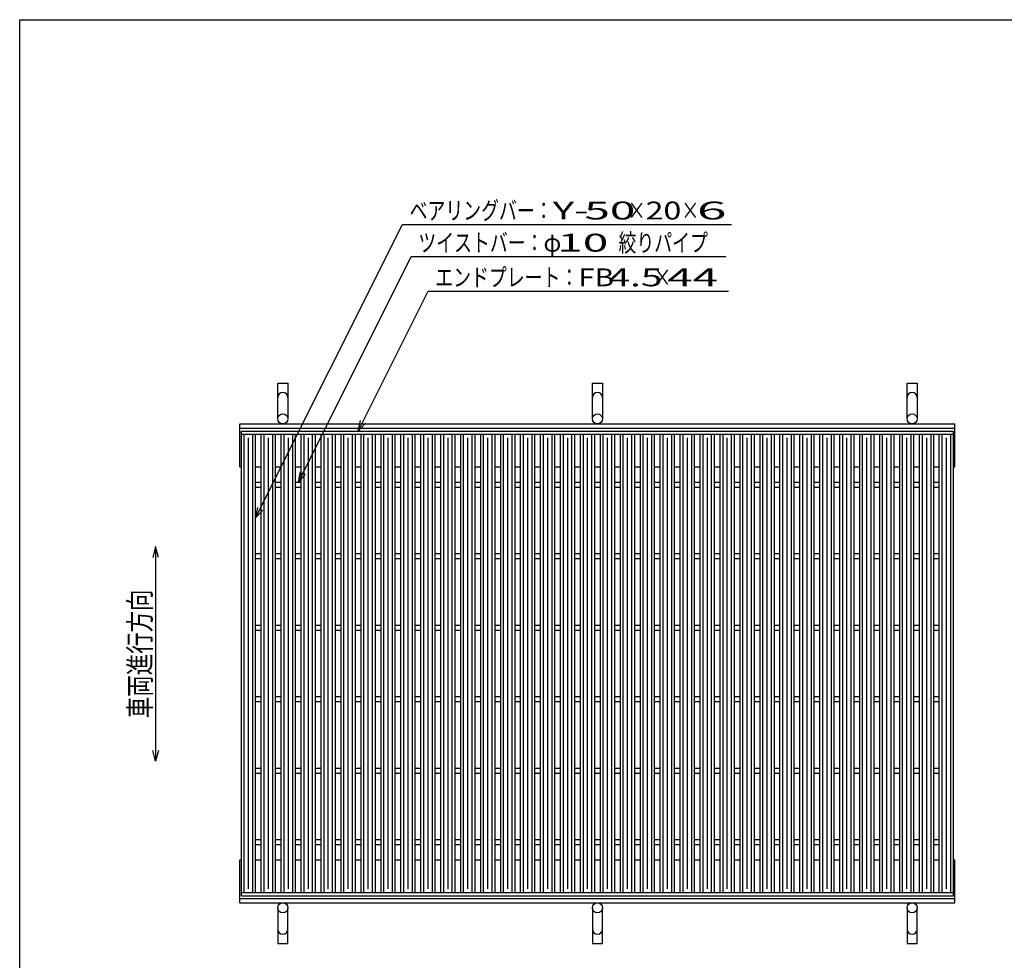
# Model space of a CAD drawing. Units: millimetres. Extents: x -182 to 172, y -128 to 106.
# Drawn here: x -174 to -36, y -26 to 106 of the extents above; entities that cross this region are included whole.
import ezdxf
from ezdxf.enums import TextEntityAlignment as Align

# ---------------------------------------------------------------- set-up
doc = ezdxf.new("R2010")
doc.units = ezdxf.units.MM
doc.header["$LTSCALE"] = 0.25
for name, color, linetype in [('16', 7, 'Continuous'), ('19', 7, 'Continuous'), ('22', 7, 'Continuous')]:
    doc.layers.add(name, color=color, linetype=linetype)
doc.styles.add('dcStyle0', font='txt.shx', dxfattribs={"width": 0.833333, "bigfont": 'bigfont'})

msp = doc.modelspace()

# ---------------------------------------------------------------- linework, layer by layer
at = {"color": 150, "linetype": 'Continuous', "lineweight": 25}
for p, q in [((-173.6, -114.1), (-173.6, 105.9)), ((-173.6, 105.9), (172.4, 105.9))]:
    msp.add_line(p, q, dxfattribs=at)
at = {"color": 4, "linetype": 'Continuous', "lineweight": 25}
for p, q in [((-154.6, 32.18), (-155, 30.68)), ((-154.2, 30.68), (-154.6, 32.18)), ((-154.6, 32.18), (-154.6, 2.18)), ((-154.6, 2.18), (-155, 3.68)), ((-154.2, 3.68), (-154.6, 2.18))]:
    msp.add_line(p, q, dxfattribs=at)
at = {"layer": '16', "color": 3, "linetype": 'Continuous', "lineweight": 25}
for p, q in [((-142.6, 48.35), (-43, 48.35)), ((-142.6, 47.9), (-142.6, 48.35)), ((-43, 47.9), (-43, 48.35)), ((-142.6, 47.9), (-43, 47.9)), ((-142.6, -16.2), (-142.6, 47.9)), ((-142.6, 47.9), (-140.6, 47.9)), ((-142.2, -16.2), (-142.2, 47.9)), ((-141.6, -15.7), (-141.6, 47.4)), ((-141, -16.2), (-141, 47.9)), ((-140.6, -16.2), (-140.6, 47.9)), ((-139.81, -16.2), (-139.81, 47.9)), ((-139.81, 47.9), (-137.81, 47.9)), ((-139.41, -16.2), (-139.41, 47.9)), ((-138.81, -15.7), (-138.81, 47.4)), ((-138.21, -16.2), (-138.21, 47.9)), ((-137.81, -16.2), (-137.81, 47.9)), ((-137.02, -16.2), (-137.02, 47.9)), ((-137.02, 47.9), (-135.02, 47.9)), ((-136.62, -16.2), (-136.62, 47.9)), ((-136.02, -15.7), (-136.02, 47.4)), ((-135.42, -16.2), (-135.42, 47.9)), ((-135.02, -16.2), (-135.02, 47.9)), ((-134.23, -16.2), (-134.23, 47.9)), ((-134.23, 47.9), (-132.23, 47.9)), ((-133.83, -16.2), (-133.83, 47.9)), ((-133.23, -15.7), (-133.23, 47.4)), ((-132.63, -16.2), (-132.63, 47.9)), ((-132.23, -16.2), (-132.23, 47.9)), ((-131.44, -16.2), (-131.44, 47.9)), ((-131.44, 47.9), (-129.44, 47.9)), ((-131.04, -16.2), (-131.04, 47.9)), ((-130.44, -15.7), (-130.44, 47.4)), ((-129.84, -16.2), (-129.84, 47.9)), ((-129.44, -16.2), (-129.44, 47.9)), ((-128.65, -16.2), (-128.65, 47.9)), ((-128.65, 47.9), (-126.65, 47.9)), ((-128.25, -16.2), (-128.25, 47.9)), ((-127.65, -15.7), (-127.65, 47.4)), ((-127.05, -16.2), (-127.05, 47.9)), ((-126.65, -16.2), (-126.65, 47.9)), ((-125.86, -16.2), (-125.86, 47.9)), ((-125.86, 47.9), (-123.86, 47.9)), ((-125.46, -16.2), (-125.46, 47.9)), ((-124.86, -15.7), (-124.86, 47.4)), ((-124.26, -16.2), (-124.26, 47.9)), ((-123.86, -16.2), (-123.86, 47.9)), ((-123.07, -16.2), (-123.07, 47.9)), ((-123.07, 47.9), (-121.07, 47.9)), ((-122.67, -16.2), (-122.67, 47.9)), ((-122.07, -15.7), (-122.07, 47.4)), ((-121.47, -16.2), (-121.47, 47.9)), ((-121.07, -16.2), (-121.07, 47.9)), ((-120.28, -16.2), (-120.28, 47.9)), ((-120.28, 47.9), (-118.28, 47.9)), ((-119.88, -16.2), (-119.88, 47.9)), ((-119.28, -15.7), (-119.28, 47.4)), ((-118.68, -16.2), (-118.68, 47.9)), ((-118.28, -16.2), (-118.28, 47.9)), ((-117.49, -16.2), (-117.49, 47.9)), ((-117.49, 47.9), (-115.49, 47.9)), ((-117.09, -16.2), (-117.09, 47.9)), ((-116.49, -15.7), (-116.49, 47.4)), ((-115.89, -16.2), (-115.89, 47.9)), ((-115.49, -16.2), (-115.49, 47.9)), ((-114.7, -16.2), (-114.7, 47.9)), ((-114.7, 47.9), (-112.7, 47.9)), ((-114.3, -16.2), (-114.3, 47.9)), ((-113.7, -15.7), (-113.7, 47.4)), ((-113.1, -16.2), (-113.1, 47.9)), ((-112.7, -16.2), (-112.7, 47.9)), ((-111.91, -16.2), (-111.91, 47.9)), ((-111.91, 47.9), (-109.91, 47.9)), ((-111.51, -16.2), (-111.51, 47.9)), ((-110.91, -15.7), (-110.91, 47.4)), ((-110.31, -16.2), (-110.31, 47.9)), ((-109.91, -16.2), (-109.91, 47.9)), ((-109.12, -16.2), (-109.12, 47.9)), ((-109.12, 47.9), (-107.12, 47.9)), ((-108.72, -16.2), (-108.72, 47.9)), ((-108.12, -15.7), (-108.12, 47.4)), ((-107.52, -16.2), (-107.52, 47.9)), ((-107.12, -16.2), (-107.12, 47.9)), ((-106.33, -16.2), (-106.33, 47.9)), ((-106.33, 47.9), (-104.33, 47.9)), ((-105.93, -16.2), (-105.93, 47.9)), ((-105.33, -15.7), (-105.33, 47.4)), ((-104.73, -16.2), (-104.73, 47.9)), ((-104.33, -16.2), (-104.33, 47.9)), ((-103.54, -16.2), (-103.54, 47.9)), ((-103.54, 47.9), (-101.54, 47.9)), ((-103.14, -16.2), (-103.14, 47.9)), ((-102.54, -15.7), (-102.54, 47.4)), ((-101.94, -16.2), (-101.94, 47.9)), ((-101.54, -16.2), (-101.54, 47.9)), ((-100.75, -16.2), (-100.75, 47.9)), ((-100.75, 47.9), (-98.75, 47.9)), ((-100.35, -16.2), (-100.35, 47.9)), ((-99.75, -15.7), (-99.75, 47.4)), ((-99.15, -16.2), (-99.15, 47.9)), ((-98.75, -16.2), (-98.75, 47.9)), ((-97.96, -16.2), (-97.96, 47.9)), ((-97.96, 47.9), (-95.96, 47.9)), ((-97.56, -16.2), (-97.56, 47.9)), ((-96.96, -15.7), (-96.96, 47.4)), ((-96.36, -16.2), (-96.36, 47.9)), ((-95.96, -16.2), (-95.96, 47.9)), ((-95.17, -16.2), (-95.17, 47.9)), ((-95.17, 47.9), (-93.17, 47.9)), ((-94.77, -16.2), (-94.77, 47.9)), ((-94.17, -15.7), (-94.17, 47.4)), ((-93.57, -16.2), (-93.57, 47.9)), ((-93.17, -16.2), (-93.17, 47.9)), ((-92.38, -16.2), (-92.38, 47.9)), ((-92.38, 47.9), (-90.38, 47.9)), ((-91.98, -16.2), (-91.98, 47.9)), ((-91.38, -15.7), (-91.38, 47.4)), ((-90.78, -16.2), (-90.78, 47.9)), ((-90.38, -16.2), (-90.38, 47.9)), ((-89.59, -16.2), (-89.59, 47.9)), ((-89.59, 47.9), (-87.59, 47.9)), ((-89.19, -16.2), (-89.19, 47.9)), ((-88.59, -15.7), (-88.59, 47.4)), ((-87.99, -16.2), (-87.99, 47.9)), ((-87.59, -16.2), (-87.59, 47.9)), ((-86.8, -16.2), (-86.8, 47.9)), ((-86.8, 47.9), (-84.8, 47.9)), ((-86.4, -16.2), (-86.4, 47.9)), ((-85.8, -15.7), (-85.8, 47.4)), ((-85.2, -16.2), (-85.2, 47.9)), ((-84.8, -16.2), (-84.8, 47.9)), ((-84.01, -16.2), (-84.01, 47.9)), ((-84.01, 47.9), (-82.01, 47.9)), ((-83.61, -16.2), (-83.61, 47.9)), ((-83.01, -15.7), (-83.01, 47.4)), ((-82.41, -16.2), (-82.41, 47.9)), ((-82.01, -16.2), (-82.01, 47.9)), ((-81.22, -16.2), (-81.22, 47.9)), ((-81.22, 47.9), (-79.22, 47.9)), ((-80.82, -16.2), (-80.82, 47.9)), ((-80.22, -15.7), (-80.22, 47.4)), ((-79.62, -16.2), (-79.62, 47.9)), ((-79.22, -16.2), (-79.22, 47.9)), ((-78.43, -16.2), (-78.43, 47.9)), ((-78.43, 47.9), (-76.43, 47.9)), ((-78.03, -16.2), (-78.03, 47.9)), ((-77.43, -15.7), (-77.43, 47.4)), ((-76.83, -16.2), (-76.83, 47.9)), ((-76.43, -16.2), (-76.43, 47.9)), ((-75.64, -16.2), (-75.64, 47.9)), ((-75.64, 47.9), (-73.64, 47.9)), ((-75.24, -16.2), (-75.24, 47.9)), ((-74.64, -15.7), (-74.64, 47.4)), ((-74.04, -16.2), (-74.04, 47.9)), ((-73.64, -16.2), (-73.64, 47.9)), ((-72.85, -16.2), (-72.85, 47.9)), ((-72.85, 47.9), (-70.85, 47.9)), ((-72.45, -16.2), (-72.45, 47.9)), ((-71.85, -15.7), (-71.85, 47.4)), ((-71.25, -16.2), (-71.25, 47.9)), ((-70.85, -16.2), (-70.85, 47.9)), ((-70.06, -16.2), (-70.06, 47.9)), ((-70.06, 47.9), (-68.06, 47.9)), ((-69.66, -16.2), (-69.66, 47.9)), ((-69.06, -15.7), (-69.06, 47.4)), ((-68.46, -16.2), (-68.46, 47.9)), ((-68.06, -16.2), (-68.06, 47.9)), ((-67.27, -16.2), (-67.27, 47.9)), ((-67.27, 47.9), (-65.27, 47.9)), ((-66.87, -16.2), (-66.87, 47.9)), ((-66.27, -15.7), (-66.27, 47.4)), ((-65.67, -16.2), (-65.67, 47.9)), ((-65.27, -16.2), (-65.27, 47.9)), ((-64.48, -16.2), (-64.48, 47.9)), ((-64.48, 47.9), (-62.48, 47.9)), ((-64.08, -16.2), (-64.08, 47.9)), ((-63.48, -15.7), (-63.48, 47.4)), ((-62.88, -16.2), (-62.88, 47.9)), ((-62.48, -16.2), (-62.48, 47.9)), ((-61.69, -16.2), (-61.69, 47.9)), ((-61.69, 47.9), (-59.69, 47.9)), ((-61.29, -16.2), (-61.29, 47.9)), ((-60.69, -15.7), (-60.69, 47.4)), ((-60.09, -16.2), (-60.09, 47.9)), ((-59.69, -16.2), (-59.69, 47.9)), ((-58.9, -16.2), (-58.9, 47.9)), ((-58.9, 47.9), (-56.9, 47.9)), ((-58.5, -16.2), (-58.5, 47.9)), ((-57.9, -15.7), (-57.9, 47.4)), ((-57.3, -16.2), (-57.3, 47.9)), ((-56.9, -16.2), (-56.9, 47.9)), ((-56.11, -16.2), (-56.11, 47.9)), ((-56.11, 47.9), (-54.11, 47.9)), ((-55.71, -16.2), (-55.71, 47.9)), ((-55.11, -15.7), (-55.11, 47.4)), ((-54.51, -16.2), (-54.51, 47.9)), ((-54.11, -16.2), (-54.11, 47.9)), ((-53.32, -16.2), (-53.32, 47.9)), ((-53.32, 47.9), (-51.32, 47.9)), ((-52.92, -16.2), (-52.92, 47.9)), ((-52.32, -15.7), (-52.32, 47.4)), ((-51.72, -16.2), (-51.72, 47.9)), ((-51.32, -16.2), (-51.32, 47.9)), ((-50.53, -16.2), (-50.53, 47.9)), ((-50.53, 47.9), (-48.53, 47.9)), ((-50.13, -16.2), (-50.13, 47.9)), ((-49.53, -15.7), (-49.53, 47.4)), ((-48.93, -16.2), (-48.93, 47.9)), ((-48.53, -16.2), (-48.53, 47.9)), ((-47.74, -16.2), (-47.74, 47.9)), ((-47.74, 47.9), (-45.74, 47.9)), ((-47.34, -16.2), (-47.34, 47.9)), ((-46.74, -15.7), (-46.74, 47.4)), ((-46.14, -16.2), (-46.14, 47.9)), ((-45.74, -16.2), (-45.74, 47.9)), ((-45, -16.2), (-45, 47.9)), ((-45, 47.9), (-43, 47.9)), ((-44.6, -16.2), (-44.6, 47.9)), ((-44, -15.7), (-44, 47.4)), ((-43.4, -16.2), (-43.4, 47.9)), ((-43, -16.2), (-43, 47.9)), ((-140.6, 41.2), (-139.81, 41.2)), ((-140.6, 40.5), (-139.81, 40.5)), ((-137.81, 41.2), (-137.02, 41.2)), ((-137.81, 40.5), (-137.02, 40.5)), ((-135.02, 41.2), (-134.23, 41.2)), ((-135.02, 40.5), (-134.23, 40.5)), ((-132.23, 41.2), (-131.44, 41.2)), ((-132.23, 40.5), (-131.44, 40.5)), ((-129.44, 41.2), (-128.65, 41.2)), ((-129.44, 40.5), (-128.65, 40.5)), ((-126.65, 41.2), (-125.86, 41.2)), ((-126.65, 40.5), (-125.86, 40.5)), ((-123.86, 41.2), (-123.07, 41.2)), ((-123.86, 40.5), (-123.07, 40.5)), ((-121.07, 41.2), (-120.28, 41.2)), ((-121.07, 40.5), (-120.28, 40.5)), ((-118.28, 41.2), (-117.49, 41.2)), ((-118.28, 40.5), (-117.49, 40.5)), ((-115.49, 41.2), (-114.7, 41.2)), ((-115.49, 40.5), (-114.7, 40.5)), ((-112.7, 41.2), (-111.91, 41.2)), ((-112.7, 40.5), (-111.91, 40.5)), ((-109.91, 41.2), (-109.12, 41.2)), ((-109.91, 40.5), (-109.12, 40.5)), ((-107.12, 41.2), (-106.33, 41.2)), ((-107.12, 40.5), (-106.33, 40.5)), ((-104.33, 41.2), (-103.54, 41.2)), ((-104.33, 40.5), (-103.54, 40.5)), ((-101.54, 41.2), (-100.75, 41.2)), ((-101.54, 40.5), (-100.75, 40.5)), ((-98.75, 41.2), (-97.96, 41.2)), ((-98.75, 40.5), (-97.96, 40.5)), ((-95.96, 41.2), (-95.17, 41.2)), ((-95.96, 40.5), (-95.17, 40.5)), ((-93.17, 41.2), (-92.38, 41.2)), ((-93.17, 40.5), (-92.38, 40.5)), ((-90.38, 41.2), (-89.59, 41.2)), ((-90.38, 40.5), (-89.59, 40.5)), ((-87.59, 41.2), (-86.8, 41.2)), ((-87.59, 40.5), (-86.8, 40.5)), ((-84.8, 41.2), (-84.01, 41.2)), ((-84.8, 40.5), (-84.01, 40.5)), ((-82.01, 41.2), (-81.22, 41.2)), ((-82.01, 40.5), (-81.22, 40.5)), ((-79.22, 41.2), (-78.43, 41.2)), ((-79.22, 40.5), (-78.43, 40.5)), ((-76.43, 41.2), (-75.64, 41.2)), ((-76.43, 40.5), (-75.64, 40.5)), ((-73.64, 41.2), (-72.85, 41.2)), ((-73.64, 40.5), (-72.85, 40.5)), ((-70.85, 41.2), (-70.06, 41.2)), ((-70.85, 40.5), (-70.06, 40.5)), ((-68.06, 41.2), (-67.27, 41.2)), ((-68.06, 40.5), (-67.27, 40.5)), ((-65.27, 41.2), (-64.48, 41.2)), ((-65.27, 40.5), (-64.48, 40.5)), ((-62.48, 41.2), (-61.69, 41.2)), ((-62.48, 40.5), (-61.69, 40.5)), ((-59.69, 41.2), (-58.9, 41.2)), ((-59.69, 40.5), (-58.9, 40.5)), ((-56.9, 41.2), (-56.11, 41.2)), ((-56.9, 40.5), (-56.11, 40.5)), ((-54.11, 41.2), (-53.32, 41.2)), ((-54.11, 40.5), (-53.32, 40.5)), ((-51.32, 41.2), (-50.53, 41.2)), ((-51.32, 40.5), (-50.53, 40.5)), ((-48.53, 41.2), (-47.74, 41.2)), ((-48.53, 40.5), (-47.74, 40.5)), ((-45.74, 41.2), (-45, 41.2)), ((-45.74, 40.5), (-45, 40.5)), ((-140.6, 31.2), (-139.81, 31.2)), ((-140.6, 30.5), (-139.81, 30.5)), ((-137.81, 31.2), (-137.02, 31.2)), ((-137.81, 30.5), (-137.02, 30.5)), ((-135.02, 31.2), (-134.23, 31.2)), ((-135.02, 30.5), (-134.23, 30.5)), ((-132.23, 31.2), (-131.44, 31.2)), ((-132.23, 30.5), (-131.44, 30.5)), ((-129.44, 31.2), (-128.65, 31.2)), ((-129.44, 30.5), (-128.65, 30.5)), ((-126.65, 31.2), (-125.86, 31.2)), ((-126.65, 30.5), (-125.86, 30.5)), ((-123.86, 31.2), (-123.07, 31.2)), ((-123.86, 30.5), (-123.07, 30.5)), ((-121.07, 31.2), (-120.28, 31.2)), ((-121.07, 30.5), (-120.28, 30.5)), ((-118.28, 31.2), (-117.49, 31.2)), ((-118.28, 30.5), (-117.49, 30.5)), ((-115.49, 31.2), (-114.7, 31.2)), ((-115.49, 30.5), (-114.7, 30.5)), ((-112.7, 31.2), (-111.91, 31.2)), ((-112.7, 30.5), (-111.91, 30.5)), ((-109.91, 31.2), (-109.12, 31.2)), ((-109.91, 30.5), (-109.12, 30.5)), ((-107.12, 31.2), (-106.33, 31.2)), ((-107.12, 30.5), (-106.33, 30.5)), ((-104.33, 31.2), (-103.54, 31.2)), ((-104.33, 30.5), (-103.54, 30.5)), ((-101.54, 31.2), (-100.75, 31.2)), ((-101.54, 30.5), (-100.75, 30.5)), ((-98.75, 31.2), (-97.96, 31.2)), ((-98.75, 30.5), (-97.96, 30.5)), ((-95.96, 31.2), (-95.17, 31.2)), ((-95.96, 30.5), (-95.17, 30.5)), ((-93.17, 31.2), (-92.38, 31.2)), ((-93.17, 30.5), (-92.38, 30.5)), ((-90.38, 31.2), (-89.59, 31.2)), ((-90.38, 30.5), (-89.59, 30.5)), ((-87.59, 31.2), (-86.8, 31.2)), ((-87.59, 30.5), (-86.8, 30.5)), ((-84.8, 31.2), (-84.01, 31.2)), ((-84.8, 30.5), (-84.01, 30.5)), ((-82.01, 31.2), (-81.22, 31.2)), ((-82.01, 30.5), (-81.22, 30.5)), ((-79.22, 31.2), (-78.43, 31.2)), ((-79.22, 30.5), (-78.43, 30.5)), ((-76.43, 31.2), (-75.64, 31.2)), ((-76.43, 30.5), (-75.64, 30.5)), ((-73.64, 31.2), (-72.85, 31.2)), ((-73.64, 30.5), (-72.85, 30.5)), ((-70.85, 31.2), (-70.06, 31.2)), ((-70.85, 30.5), (-70.06, 30.5)), ((-68.06, 31.2), (-67.27, 31.2)), ((-68.06, 30.5), (-67.27, 30.5)), ((-65.27, 31.2), (-64.48, 31.2)), ((-65.27, 30.5), (-64.48, 30.5)), ((-62.48, 31.2), (-61.69, 31.2)), ((-62.48, 30.5), (-61.69, 30.5)), ((-59.69, 31.2), (-58.9, 31.2)), ((-59.69, 30.5), (-58.9, 30.5)), ((-56.9, 31.2), (-56.11, 31.2)), ((-56.9, 30.5), (-56.11, 30.5)), ((-54.11, 31.2), (-53.32, 31.2)), ((-54.11, 30.5), (-53.32, 30.5)), ((-51.32, 31.2), (-50.53, 31.2)), ((-51.32, 30.5), (-50.53, 30.5)), ((-48.53, 31.2), (-47.74, 31.2)), ((-48.53, 30.5), (-47.74, 30.5)), ((-45.74, 31.2), (-45, 31.2)), ((-45.74, 30.5), (-45, 30.5)), ((-140.6, 21.2), (-139.81, 21.2)), ((-137.81, 21.2), (-137.02, 21.2)), ((-135.02, 21.2), (-134.23, 21.2)), ((-132.23, 21.2), (-131.44, 21.2)), ((-129.44, 21.2), (-128.65, 21.2)), ((-126.65, 21.2), (-125.86, 21.2)), ((-123.86, 21.2), (-123.07, 21.2)), ((-121.07, 21.2), (-120.28, 21.2)), ((-118.28, 21.2), (-117.49, 21.2)), ((-115.49, 21.2), (-114.7, 21.2)), ((-112.7, 21.2), (-111.91, 21.2)), ((-109.91, 21.2), (-109.12, 21.2)), ((-107.12, 21.2), (-106.33, 21.2)), ((-104.33, 21.2), (-103.54, 21.2)), ((-101.54, 21.2), (-100.75, 21.2)), ((-98.75, 21.2), (-97.96, 21.2)), ((-95.96, 21.2), (-95.17, 21.2)), ((-93.17, 21.2), (-92.38, 21.2)), ((-90.38, 21.2), (-89.59, 21.2)), ((-87.59, 21.2), (-86.8, 21.2)), ((-84.8, 21.2), (-84.01, 21.2)), ((-82.01, 21.2), (-81.22, 21.2)), ((-79.22, 21.2), (-78.43, 21.2)), ((-76.43, 21.2), (-75.64, 21.2)), ((-73.64, 21.2), (-72.85, 21.2)), ((-70.85, 21.2), (-70.06, 21.2)), ((-68.06, 21.2), (-67.27, 21.2)), ((-65.27, 21.2), (-64.48, 21.2)), ((-62.48, 21.2), (-61.69, 21.2)), ((-59.69, 21.2), (-58.9, 21.2)), ((-56.9, 21.2), (-56.11, 21.2)), ((-54.11, 21.2), (-53.32, 21.2)), ((-51.32, 21.2), (-50.53, 21.2)), ((-48.53, 21.2), (-47.74, 21.2)), ((-45.74, 21.2), (-45, 21.2)), ((-140.6, 20.5), (-139.81, 20.5)), ((-137.81, 20.5), (-137.02, 20.5)), ((-135.02, 20.5), (-134.23, 20.5)), ((-132.23, 20.5), (-131.44, 20.5)), ((-129.44, 20.5), (-128.65, 20.5)), ((-126.65, 20.5), (-125.86, 20.5)), ((-123.86, 20.5), (-123.07, 20.5)), ((-121.07, 20.5), (-120.28, 20.5)), ((-118.28, 20.5), (-117.49, 20.5)), ((-115.49, 20.5), (-114.7, 20.5)), ((-112.7, 20.5), (-111.91, 20.5)), ((-109.91, 20.5), (-109.12, 20.5)), ((-107.12, 20.5), (-106.33, 20.5)), ((-104.33, 20.5), (-103.54, 20.5)), ((-101.54, 20.5), (-100.75, 20.5)), ((-98.75, 20.5), (-97.96, 20.5)), ((-95.96, 20.5), (-95.17, 20.5)), ((-93.17, 20.5), (-92.38, 20.5)), ((-90.38, 20.5), (-89.59, 20.5)), ((-87.59, 20.5), (-86.8, 20.5)), ((-84.8, 20.5), (-84.01, 20.5)), ((-82.01, 20.5), (-81.22, 20.5)), ((-79.22, 20.5), (-78.43, 20.5)), ((-76.43, 20.5), (-75.64, 20.5)), ((-73.64, 20.5), (-72.85, 20.5)), ((-70.85, 20.5), (-70.06, 20.5)), ((-68.06, 20.5), (-67.27, 20.5)), ((-65.27, 20.5), (-64.48, 20.5)), ((-62.48, 20.5), (-61.69, 20.5)), ((-59.69, 20.5), (-58.9, 20.5)), ((-56.9, 20.5), (-56.11, 20.5)), ((-54.11, 20.5), (-53.32, 20.5)), ((-51.32, 20.5), (-50.53, 20.5)), ((-48.53, 20.5), (-47.74, 20.5)), ((-45.74, 20.5), (-45, 20.5)), ((-140.6, 11.2), (-139.81, 11.2)), ((-137.81, 11.2), (-137.02, 11.2)), ((-135.02, 11.2), (-134.23, 11.2)), ((-132.23, 11.2), (-131.44, 11.2)), ((-129.44, 11.2), (-128.65, 11.2)), ((-126.65, 11.2), (-125.86, 11.2)), ((-123.86, 11.2), (-123.07, 11.2)), ((-121.07, 11.2), (-120.28, 11.2)), ((-118.28, 11.2), (-117.49, 11.2)), ((-115.49, 11.2), (-114.7, 11.2)), ((-112.7, 11.2), (-111.91, 11.2)), ((-109.91, 11.2), (-109.12, 11.2)), ((-107.12, 11.2), (-106.33, 11.2)), ((-104.33, 11.2), (-103.54, 11.2)), ((-101.54, 11.2), (-100.75, 11.2)), ((-98.75, 11.2), (-97.96, 11.2)), ((-95.96, 11.2), (-95.17, 11.2)), ((-93.17, 11.2), (-92.38, 11.2)), ((-90.38, 11.2), (-89.59, 11.2)), ((-87.59, 11.2), (-86.8, 11.2)), ((-84.8, 11.2), (-84.01, 11.2)), ((-82.01, 11.2), (-81.22, 11.2)), ((-79.22, 11.2), (-78.43, 11.2)), ((-76.43, 11.2), (-75.64, 11.2)), ((-73.64, 11.2), (-72.85, 11.2)), ((-70.85, 11.2), (-70.06, 11.2)), ((-68.06, 11.2), (-67.27, 11.2)), ((-65.27, 11.2), (-64.48, 11.2)), ((-62.48, 11.2), (-61.69, 11.2)), ((-59.69, 11.2), (-58.9, 11.2)), ((-56.9, 11.2), (-56.11, 11.2)), ((-54.11, 11.2), (-53.32, 11.2)), ((-51.32, 11.2), (-50.53, 11.2)), ((-48.53, 11.2), (-47.74, 11.2)), ((-45.74, 11.2), (-45, 11.2)), ((-140.6, 10.5), (-139.81, 10.5)), ((-137.81, 10.5), (-137.02, 10.5)), ((-135.02, 10.5), (-134.23, 10.5)), ((-132.23, 10.5), (-131.44, 10.5)), ((-129.44, 10.5), (-128.65, 10.5)), ((-126.65, 10.5), (-125.86, 10.5)), ((-123.86, 10.5), (-123.07, 10.5)), ((-121.07, 10.5), (-120.28, 10.5)), ((-118.28, 10.5), (-117.49, 10.5)), ((-115.49, 10.5), (-114.7, 10.5)), ((-112.7, 10.5), (-111.91, 10.5)), ((-109.91, 10.5), (-109.12, 10.5)), ((-107.12, 10.5), (-106.33, 10.5)), ((-104.33, 10.5), (-103.54, 10.5)), ((-101.54, 10.5), (-100.75, 10.5)), ((-98.75, 10.5), (-97.96, 10.5)), ((-95.96, 10.5), (-95.17, 10.5)), ((-93.17, 10.5), (-92.38, 10.5)), ((-90.38, 10.5), (-89.59, 10.5)), ((-87.59, 10.5), (-86.8, 10.5)), ((-84.8, 10.5), (-84.01, 10.5)), ((-82.01, 10.5), (-81.22, 10.5)), ((-79.22, 10.5), (-78.43, 10.5)), ((-76.43, 10.5), (-75.64, 10.5)), ((-73.64, 10.5), (-72.85, 10.5)), ((-70.85, 10.5), (-70.06, 10.5)), ((-68.06, 10.5), (-67.27, 10.5)), ((-65.27, 10.5), (-64.48, 10.5)), ((-62.48, 10.5), (-61.69, 10.5)), ((-59.69, 10.5), (-58.9, 10.5)), ((-56.9, 10.5), (-56.11, 10.5)), ((-54.11, 10.5), (-53.32, 10.5)), ((-51.32, 10.5), (-50.53, 10.5)), ((-48.53, 10.5), (-47.74, 10.5)), ((-45.74, 10.5), (-45, 10.5)), ((-140.6, 1.2), (-139.81, 1.2)), ((-140.6, 0.5), (-139.81, 0.5)), ((-137.81, 1.2), (-137.02, 1.2)), ((-137.81, 0.5), (-137.02, 0.5)), ((-135.02, 1.2), (-134.23, 1.2)), ((-135.02, 0.5), (-134.23, 0.5)), ((-132.23, 1.2), (-131.44, 1.2)), ((-132.23, 0.5), (-131.44, 0.5)), ((-129.44, 1.2), (-128.65, 1.2)), ((-129.44, 0.5), (-128.65, 0.5)), ((-126.65, 1.2), (-125.86, 1.2)), ((-126.65, 0.5), (-125.86, 0.5)), ((-123.86, 1.2), (-123.07, 1.2)), ((-123.86, 0.5), (-123.07, 0.5)), ((-121.07, 1.2), (-120.28, 1.2)), ((-121.07, 0.5), (-120.28, 0.5)), ((-118.28, 1.2), (-117.49, 1.2)), ((-118.28, 0.5), (-117.49, 0.5)), ((-115.49, 1.2), (-114.7, 1.2)), ((-115.49, 0.5), (-114.7, 0.5)), ((-112.7, 1.2), (-111.91, 1.2)), ((-112.7, 0.5), (-111.91, 0.5)), ((-109.91, 1.2), (-109.12, 1.2)), ((-109.91, 0.5), (-109.12, 0.5)), ((-107.12, 1.2), (-106.33, 1.2)), ((-107.12, 0.5), (-106.33, 0.5)), ((-104.33, 1.2), (-103.54, 1.2)), ((-104.33, 0.5), (-103.54, 0.5)), ((-101.54, 1.2), (-100.75, 1.2)), ((-101.54, 0.5), (-100.75, 0.5)), ((-98.75, 1.2), (-97.96, 1.2)), ((-98.75, 0.5), (-97.96, 0.5)), ((-95.96, 1.2), (-95.17, 1.2)), ((-95.96, 0.5), (-95.17, 0.5)), ((-93.17, 1.2), (-92.38, 1.2)), ((-93.17, 0.5), (-92.38, 0.5)), ((-90.38, 1.2), (-89.59, 1.2)), ((-90.38, 0.5), (-89.59, 0.5)), ((-87.59, 1.2), (-86.8, 1.2)), ((-87.59, 0.5), (-86.8, 0.5)), ((-84.8, 1.2), (-84.01, 1.2)), ((-84.8, 0.5), (-84.01, 0.5)), ((-82.01, 1.2), (-81.22, 1.2)), ((-82.01, 0.5), (-81.22, 0.5)), ((-79.22, 1.2), (-78.43, 1.2)), ((-79.22, 0.5), (-78.43, 0.5)), ((-76.43, 1.2), (-75.64, 1.2)), ((-76.43, 0.5), (-75.64, 0.5)), ((-73.64, 1.2), (-72.85, 1.2)), ((-73.64, 0.5), (-72.85, 0.5)), ((-70.85, 1.2), (-70.06, 1.2)), ((-70.85, 0.5), (-70.06, 0.5)), ((-68.06, 1.2), (-67.27, 1.2)), ((-68.06, 0.5), (-67.27, 0.5)), ((-65.27, 1.2), (-64.48, 1.2)), ((-65.27, 0.5), (-64.48, 0.5)), ((-62.48, 1.2), (-61.69, 1.2)), ((-62.48, 0.5), (-61.69, 0.5)), ((-59.69, 1.2), (-58.9, 1.2)), ((-59.69, 0.5), (-58.9, 0.5)), ((-56.9, 1.2), (-56.11, 1.2)), ((-56.9, 0.5), (-56.11, 0.5)), ((-54.11, 1.2), (-53.32, 1.2)), ((-54.11, 0.5), (-53.32, 0.5)), ((-51.32, 1.2), (-50.53, 1.2)), ((-51.32, 0.5), (-50.53, 0.5)), ((-48.53, 1.2), (-47.74, 1.2)), ((-48.53, 0.5), (-47.74, 0.5)), ((-45.74, 1.2), (-45, 1.2)), ((-45.74, 0.5), (-45, 0.5)), ((-140.6, -8.8), (-139.81, -8.8)), ((-140.6, -9.5), (-139.81, -9.5)), ((-137.81, -8.8), (-137.02, -8.8)), ((-137.81, -9.5), (-137.02, -9.5)), ((-135.02, -8.8), (-134.23, -8.8)), ((-135.02, -9.5), (-134.23, -9.5)), ((-132.23, -8.8), (-131.44, -8.8)), ((-132.23, -9.5), (-131.44, -9.5)), ((-129.44, -8.8), (-128.65, -8.8)), ((-129.44, -9.5), (-128.65, -9.5)), ((-126.65, -8.8), (-125.86, -8.8)), ((-126.65, -9.5), (-125.86, -9.5)), ((-123.86, -8.8), (-123.07, -8.8)), ((-123.86, -9.5), (-123.07, -9.5)), ((-121.07, -8.8), (-120.28, -8.8)), ((-121.07, -9.5), (-120.28, -9.5)), ((-118.28, -8.8), (-117.49, -8.8)), ((-118.28, -9.5), (-117.49, -9.5)), ((-115.49, -8.8), (-114.7, -8.8)), ((-115.49, -9.5), (-114.7, -9.5)), ((-112.7, -8.8), (-111.91, -8.8)), ((-112.7, -9.5), (-111.91, -9.5)), ((-109.91, -8.8), (-109.12, -8.8)), ((-109.91, -9.5), (-109.12, -9.5)), ((-107.12, -8.8), (-106.33, -8.8)), ((-107.12, -9.5), (-106.33, -9.5)), ((-104.33, -8.8), (-103.54, -8.8)), ((-104.33, -9.5), (-103.54, -9.5)), ((-101.54, -8.8), (-100.75, -8.8)), ((-101.54, -9.5), (-100.75, -9.5)), ((-98.75, -8.8), (-97.96, -8.8)), ((-98.75, -9.5), (-97.96, -9.5)), ((-95.96, -8.8), (-95.17, -8.8)), ((-95.96, -9.5), (-95.17, -9.5)), ((-93.17, -8.8), (-92.38, -8.8)), ((-93.17, -9.5), (-92.38, -9.5)), ((-90.38, -8.8), (-89.59, -8.8)), ((-90.38, -9.5), (-89.59, -9.5)), ((-87.59, -8.8), (-86.8, -8.8)), ((-87.59, -9.5), (-86.8, -9.5)), ((-84.8, -8.8), (-84.01, -8.8)), ((-84.8, -9.5), (-84.01, -9.5)), ((-82.01, -8.8), (-81.22, -8.8)), ((-82.01, -9.5), (-81.22, -9.5)), ((-79.22, -8.8), (-78.43, -8.8)), ((-79.22, -9.5), (-78.43, -9.5)), ((-76.43, -8.8), (-75.64, -8.8)), ((-76.43, -9.5), (-75.64, -9.5)), ((-73.64, -8.8), (-72.85, -8.8)), ((-73.64, -9.5), (-72.85, -9.5)), ((-70.85, -8.8), (-70.06, -8.8)), ((-70.85, -9.5), (-70.06, -9.5)), ((-68.06, -8.8), (-67.27, -8.8)), ((-68.06, -9.5), (-67.27, -9.5)), ((-65.27, -8.8), (-64.48, -8.8)), ((-65.27, -9.5), (-64.48, -9.5)), ((-62.48, -8.8), (-61.69, -8.8)), ((-62.48, -9.5), (-61.69, -9.5)), ((-59.69, -8.8), (-58.9, -8.8)), ((-59.69, -9.5), (-58.9, -9.5)), ((-56.9, -8.8), (-56.11, -8.8)), ((-56.9, -9.5), (-56.11, -9.5)), ((-54.11, -8.8), (-53.32, -8.8)), ((-54.11, -9.5), (-53.32, -9.5)), ((-51.32, -8.8), (-50.53, -8.8)), ((-51.32, -9.5), (-50.53, -9.5)), ((-48.53, -8.8), (-47.74, -8.8)), ((-48.53, -9.5), (-47.74, -9.5)), ((-45.74, -8.8), (-45, -8.8)), ((-45.74, -9.5), (-45, -9.5)), ((-142.6, -16.2), (-43, -16.2)), ((-142.6, -16.65), (-142.6, -16.2)), ((-142.6, -16.2), (-140.6, -16.2)), ((-139.81, -16.2), (-137.81, -16.2)), ((-137.02, -16.2), (-135.02, -16.2)), ((-134.23, -16.2), (-132.23, -16.2)), ((-131.44, -16.2), (-129.44, -16.2)), ((-128.65, -16.2), (-126.65, -16.2)), ((-125.86, -16.2), (-123.86, -16.2)), ((-123.07, -16.2), (-121.07, -16.2)), ((-120.28, -16.2), (-118.28, -16.2)), ((-117.49, -16.2), (-115.49, -16.2)), ((-114.7, -16.2), (-112.7, -16.2)), ((-111.91, -16.2), (-109.91, -16.2)), ((-109.12, -16.2), (-107.12, -16.2)), ((-106.33, -16.2), (-104.33, -16.2)), ((-103.54, -16.2), (-101.54, -16.2)), ((-100.75, -16.2), (-98.75, -16.2)), ((-97.96, -16.2), (-95.96, -16.2)), ((-95.17, -16.2), (-93.17, -16.2)), ((-92.38, -16.2), (-90.38, -16.2)), ((-89.59, -16.2), (-87.59, -16.2)), ((-86.8, -16.2), (-84.8, -16.2)), ((-84.01, -16.2), (-82.01, -16.2)), ((-81.22, -16.2), (-79.22, -16.2)), ((-78.43, -16.2), (-76.43, -16.2)), ((-75.64, -16.2), (-73.64, -16.2)), ((-72.85, -16.2), (-70.85, -16.2)), ((-70.06, -16.2), (-68.06, -16.2)), ((-67.27, -16.2), (-65.27, -16.2)), ((-64.48, -16.2), (-62.48, -16.2)), ((-61.69, -16.2), (-59.69, -16.2)), ((-58.9, -16.2), (-56.9, -16.2)), ((-56.11, -16.2), (-54.11, -16.2)), ((-53.32, -16.2), (-51.32, -16.2)), ((-50.53, -16.2), (-48.53, -16.2)), ((-47.74, -16.2), (-45.74, -16.2)), ((-45, -16.2), (-43, -16.2)), ((-43, -16.65), (-43, -16.2)), ((-142.6, -16.65), (-43, -16.65))]:
    msp.add_line(p, q, dxfattribs=at)
at = {"layer": '19', "color": 6, "linetype": 'Continuous', "lineweight": 25}
for p, q in [((-137.5, 50.05), (-137.5, 55.05)), ((-137.5, 55.05), (-136.1, 55.05)), ((-136.1, 55.05), (-136.1, 50.05)), ((-93.5, 50.05), (-93.5, 55.05)), ((-93.5, 55.05), (-92.1, 55.05)), ((-92.1, 55.05), (-92.1, 50.05)), ((-49.5, 50.05), (-49.5, 55.05)), ((-49.5, 55.05), (-48.1, 55.05)), ((-48.1, 55.05), (-48.1, 50.05)), ((-142.8, 49.35), (-42.8, 49.35)), ((-142.8, 43.35), (-142.8, 49.35)), ((-142.8, 48.75), (-42.8, 48.75)), ((-42.8, 43.35), (-42.8, 49.35)), ((-142.8, 43.35), (-142.6, 43.35)), ((-140.6, 43.35), (-139.81, 43.35)), ((-137.81, 43.35), (-137.02, 43.35)), ((-135.02, 43.35), (-134.23, 43.35)), ((-132.23, 43.35), (-131.44, 43.35)), ((-129.44, 43.35), (-128.65, 43.35)), ((-126.65, 43.35), (-125.86, 43.35)), ((-123.86, 43.35), (-123.07, 43.35)), ((-121.07, 43.35), (-120.28, 43.35)), ((-118.28, 43.35), (-117.49, 43.35)), ((-115.49, 43.35), (-114.7, 43.35)), ((-112.7, 43.35), (-111.91, 43.35)), ((-109.91, 43.35), (-109.12, 43.35)), ((-107.12, 43.35), (-106.33, 43.35)), ((-104.33, 43.35), (-103.54, 43.35)), ((-101.54, 43.35), (-100.75, 43.35)), ((-98.75, 43.35), (-97.96, 43.35)), ((-95.96, 43.35), (-95.17, 43.35)), ((-93.17, 43.35), (-92.38, 43.35)), ((-90.38, 43.35), (-89.59, 43.35)), ((-87.59, 43.35), (-86.8, 43.35)), ((-84.8, 43.35), (-84.01, 43.35)), ((-82.01, 43.35), (-81.22, 43.35)), ((-79.22, 43.35), (-78.43, 43.35)), ((-76.43, 43.35), (-75.64, 43.35)), ((-73.64, 43.35), (-72.85, 43.35)), ((-70.85, 43.35), (-70.06, 43.35)), ((-68.06, 43.35), (-67.27, 43.35)), ((-65.27, 43.35), (-64.48, 43.35)), ((-62.48, 43.35), (-61.69, 43.35)), ((-59.69, 43.35), (-58.9, 43.35)), ((-56.9, 43.35), (-56.11, 43.35)), ((-54.11, 43.35), (-53.37, 43.35)), ((-51.32, 43.35), (-50.58, 43.35)), ((-48.53, 43.35), (-47.79, 43.35)), ((-45.74, 43.35), (-45, 43.35)), ((-43, 43.35), (-42.8, 43.35)), ((-142.8, -17.65), (-142.8, -11.65)), ((-142.8, -11.65), (-142.6, -11.65)), ((-140.6, -11.65), (-139.81, -11.65)), ((-137.81, -11.65), (-137.02, -11.65)), ((-135.02, -11.65), (-134.23, -11.65)), ((-132.23, -11.65), (-131.44, -11.65)), ((-129.44, -11.65), (-128.65, -11.65)), ((-126.65, -11.65), (-125.86, -11.65)), ((-123.86, -11.65), (-123.07, -11.65)), ((-121.07, -11.65), (-120.28, -11.65)), ((-118.28, -11.65), (-117.49, -11.65)), ((-115.49, -11.65), (-114.7, -11.65)), ((-112.7, -11.65), (-111.91, -11.65)), ((-109.91, -11.65), (-109.12, -11.65)), ((-107.12, -11.65), (-106.33, -11.65)), ((-104.33, -11.65), (-103.54, -11.65)), ((-101.54, -11.65), (-100.75, -11.65)), ((-98.75, -11.65), (-97.96, -11.65)), ((-95.96, -11.65), (-95.17, -11.65)), ((-93.17, -11.65), (-92.38, -11.65)), ((-90.38, -11.65), (-89.59, -11.65)), ((-87.59, -11.65), (-86.8, -11.65)), ((-84.8, -11.65), (-84.01, -11.65)), ((-82.01, -11.65), (-81.22, -11.65)), ((-79.22, -11.65), (-78.43, -11.65)), ((-76.43, -11.65), (-75.64, -11.65)), ((-73.64, -11.65), (-72.85, -11.65)), ((-70.85, -11.65), (-70.06, -11.65)), ((-68.06, -11.65), (-67.27, -11.65)), ((-65.27, -11.65), (-64.48, -11.65)), ((-62.48, -11.65), (-61.69, -11.65)), ((-59.69, -11.65), (-58.9, -11.65)), ((-56.9, -11.65), (-56.11, -11.65)), ((-54.11, -11.65), (-53.37, -11.65)), ((-51.32, -11.65), (-50.58, -11.65)), ((-48.53, -11.65), (-47.79, -11.65)), ((-45.74, -11.65), (-45, -11.65)), ((-43, -11.65), (-42.8, -11.65)), ((-42.8, -17.65), (-42.8, -11.65)), ((-142.8, -17.05), (-42.8, -17.05)), ((-142.8, -17.65), (-42.8, -17.65)), ((-137.5, -18.35), (-137.5, -23.35)), ((-136.1, -23.35), (-136.1, -18.35)), ((-93.5, -18.35), (-93.5, -23.35)), ((-92.1, -23.35), (-92.1, -18.35)), ((-49.5, -18.35), (-49.5, -23.35)), ((-48.1, -23.35), (-48.1, -18.35)), ((-137.5, -23.35), (-136.1, -23.35)), ((-93.5, -23.35), (-92.1, -23.35)), ((-49.5, -23.35), (-48.1, -23.35))]:
    msp.add_line(p, q, dxfattribs=at)
for centre in [(-136.8, 50.05), (-92.8, 50.05), (-48.8, 50.05), (-136.8, -18.35), (-92.8, -18.35), (-48.8, -18.35)]:
    msp.add_circle(centre, 0.7, dxfattribs=at)
for centre, start, end in [((-136.8, 53.05), 0, 180), ((-92.8, 53.05), 0, 180), ((-48.8, 53.05), 0, 180), ((-136.8, -21.35), 180, 0), ((-92.8, -21.35), 180, 0), ((-48.8, -21.35), 180, 0)]:
    msp.add_arc(centre, 0.7, start, end, dxfattribs=at)
at = {"layer": '22', "color": 4, "linetype": 'Continuous', "lineweight": 25}
for p, q in [((-140.6, 36.2), (-120.07, 77.25)), ((-120.07, 77.25), (-74.07, 77.25)), ((-134.62, 41.2), (-118.85, 72.75)), ((-118.85, 72.75), (-74.85, 72.75)), ((-126.25, 48.35), (-116.48, 67.9)), ((-116.48, 67.9), (-74.48, 67.9)), ((-126.25, 48.35), (-125.95, 49.81)), ((-126.25, 48.35), (-125.25, 49.45)), ((-134.62, 41.2), (-134.32, 42.66)), ((-134.62, 41.2), (-133.62, 42.3)), ((-140.6, 36.2), (-140.3, 37.66)), ((-140.6, 36.2), (-139.6, 37.3))]:
    msp.add_line(p, q, dxfattribs=at)

# ---------------------------------------------------------------- texts
at = {"color": 2, "style": 'dcStyle0', "width": 0.833333}
msp.add_text('車両進行方向', height=3, rotation=90, dxfattribs=at).set_placement((-155.3, 8.18), (-155.3, 26.18), align=Align.FIT)
at = {"layer": '22', "color": 2, "style": 'dcStyle0'}
for s, width, p, p2 in [('ベアリングバー：', 0.833333, (-119.07, 77.95), (-99.07, 77.95)), ('×', 0.833333, (-88.57, 77.95), (-86.07, 77.95)), ('×', 0.833333, (-81.07, 77.95), (-78.57, 77.95)), ('ツイストバー：', 0.833333, (-117.85, 73.45), (-100.35, 73.45)), ('φ', 0.833333, (-100.35, 73.45), (-97.85, 73.45)), ('絞りパイプ', 0.833333, (-89.85, 73.45), (-77.35, 73.45)), ('エンドプレート：', 0.833333, (-115.48, 68.6), (-95.48, 68.6)), (' 4.5 ', 0.8, (-92.48, 68.6), (-82.48, 68.6)), ('×', 0.833333, (-84.98, 68.6), (-82.48, 68.6))]:
    msp.add_text(s, height=2.5, dxfattribs=dict(at, width=width)).set_placement(p, p2, align=Align.FIT)
for s, p, p2 in [('Y-', (-99.07, 77.95), (-94.07, 77.95)), (' 50 ', (-96.07, 77.95), (-86.07, 77.95)), ('20', (-86.07, 77.95), (-81.07, 77.95)), (' 6 ', (-80.57, 77.95), (-73.07, 77.95)), (' 10 ', (-99.85, 73.45), (-89.85, 73.45)), ('FB', (-95.48, 68.6), (-90.48, 68.6)), (' 44 ', (-84.48, 68.6), (-74.48, 68.6))]:
    msp.add_text(s, height=2.5, dxfattribs=at).set_placement(p, p2, align=Align.FIT)

doc.saveas('drawing.dxf')
